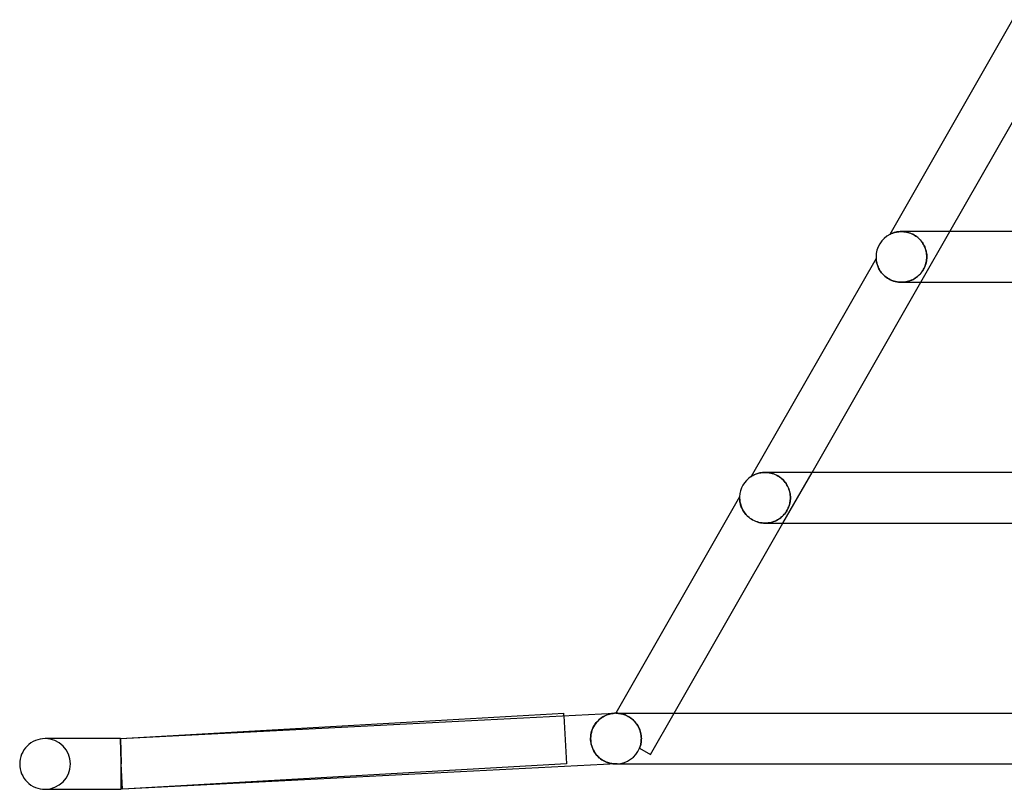
# Model space of a CAD drawing. Units: millimetres. Extents: x -660 to 660, y -2 to 380.
# Drawn here: x -660 to -582, y -2 to 59 of the extents above; entities that cross this region are included whole.
import ezdxf

# ---------------------------------------------------------------- set-up
doc = ezdxf.new("R2010")
doc.units = ezdxf.units.MM
doc.layers.add('HIDDEN', color=7, linetype='Continuous')
doc.layers.add('THICK', color=7, linetype='Continuous')

msp = doc.modelspace()

# ---------------------------------------------------------------- linework, layer by layer
at = {"layer": 'HIDDEN'}
for p, q in [((-591.069, 41.917), (-591.131, 41.898)), ((-591.001, 41.936), (-591.069, 41.917)), ((-590.929, 41.953), (-591.001, 41.936)), ((-590.851, 41.969), (-590.929, 41.953)), ((-590.769, 41.982), (-590.851, 41.969)), ((-590.683, 41.991), (-590.769, 41.982)), ((-590.594, 41.998), (-590.683, 41.991)), ((-590.501, 42), (-590.594, 41.998)), ((-590.407, 41.998), (-590.501, 42)), ((-590.5, 42), (-590.401, 41.998)), ((-590.31, 41.991), (-590.407, 41.998)), ((-590.401, 41.998), (-590.299, 41.99)), ((-590.211, 41.979), (-590.31, 41.991)), ((-590.299, 41.99), (-590.196, 41.977)), ((-590.11, 41.962), (-590.211, 41.979)), ((-590.196, 41.977), (-590.091, 41.958)), ((-590.008, 41.939), (-590.11, 41.962)), ((-590.091, 41.958), (-589.984, 41.933)), ((-589.905, 41.91), (-590.008, 41.939)), ((-589.984, 41.933), (-589.878, 41.902)), ((-588.967, 38), (-586.68, 42)), ((-591.411, 41.781), (-591.414, 41.779)), ((-591.399, 41.787), (-591.411, 41.781)), ((-591.38, 41.796), (-591.399, 41.787)), ((-591.354, 41.808), (-591.38, 41.796)), ((-591.322, 41.823), (-591.354, 41.808)), ((-591.283, 41.84), (-591.322, 41.823)), ((-591.238, 41.859), (-591.283, 41.84)), ((-591.188, 41.878), (-591.238, 41.859)), ((-591.131, 41.898), (-591.188, 41.878)), ((-589.8, 41.875), (-589.905, 41.91)), ((-589.878, 41.902), (-589.771, 41.863)), ((-589.696, 41.833), (-589.8, 41.875)), ((-589.771, 41.863), (-589.665, 41.819)), ((-589.592, 41.784), (-589.696, 41.833)), ((-589.665, 41.819), (-589.561, 41.768)), ((-589.49, 41.728), (-589.592, 41.784)), ((-589.561, 41.768), (-589.459, 41.71)), ((-589.389, 41.666), (-589.49, 41.728)), ((-589.459, 41.71), (-589.361, 41.646)), ((-589.292, 41.596), (-589.389, 41.666)), ((-589.361, 41.646), (-589.266, 41.577)), ((-589.198, 41.521), (-589.292, 41.596)), ((-589.266, 41.577), (-589.176, 41.502)), ((-589.108, 41.44), (-589.198, 41.521)), ((-589.176, 41.502), (-589.091, 41.423)), ((-589.024, 41.353), (-589.108, 41.44)), ((-589.091, 41.423), (-589.012, 41.34)), ((-588.945, 41.262), (-589.024, 41.353)), ((-589.012, 41.34), (-588.938, 41.253)), ((-588.872, 41.167), (-588.945, 41.262)), ((-588.938, 41.253), (-588.87, 41.164)), ((-588.806, 41.068), (-588.872, 41.167)), ((-588.87, 41.164), (-588.808, 41.072)), ((-588.808, 41.072), (-588.752, 40.977)), ((-588.746, 40.967), (-588.806, 41.068)), ((-588.752, 40.977), (-588.702, 40.881)), ((-588.693, 40.862), (-588.746, 40.967)), ((-588.702, 40.881), (-588.657, 40.784)), ((-588.646, 40.756), (-588.693, 40.862)), ((-588.657, 40.784), (-588.619, 40.686)), ((-588.606, 40.649), (-588.646, 40.756)), ((-588.619, 40.686), (-588.586, 40.587)), ((-588.572, 40.541), (-588.606, 40.649)), ((-588.586, 40.587), (-588.558, 40.488)), ((-588.545, 40.433), (-588.572, 40.541)), ((-588.558, 40.488), (-588.536, 40.388)), ((-588.524, 40.324), (-588.545, 40.433)), ((-588.536, 40.388), (-588.519, 40.29)), ((-592.497, 39.886), (-592.497, 39.883)), ((-592.497, 39.883), (-592.496, 39.875)), ((-592.496, 39.875), (-592.495, 39.858)), ((-592.495, 39.858), (-592.493, 39.833)), ((-592.493, 39.833), (-592.489, 39.796)), ((-592.489, 39.796), (-592.484, 39.747)), ((-592.484, 39.747), (-592.475, 39.689)), ((-592.475, 39.689), (-592.464, 39.624)), ((-592.464, 39.624), (-592.448, 39.552)), ((-588.562, 39.5), (-588.54, 39.598)), ((-588.528, 39.659), (-588.55, 39.55)), ((-588.54, 39.598), (-588.522, 39.697)), ((-588.512, 39.77), (-588.528, 39.659)), ((-588.51, 40.215), (-588.524, 40.324)), ((-588.522, 39.697), (-588.509, 39.797)), ((-588.519, 40.29), (-588.507, 40.192)), ((-588.502, 39.884), (-588.512, 39.77)), ((-588.501, 40.107), (-588.51, 40.215)), ((-588.509, 39.797), (-588.501, 39.898)), ((-588.507, 40.192), (-588.5, 40.095)), ((-588.498, 40), (-588.502, 39.884)), ((-588.498, 40), (-588.501, 40.107)), ((-588.501, 39.898), (-588.498, 40)), ((-588.5, 40.095), (-588.498, 40)), ((-592.448, 39.552), (-592.429, 39.475)), ((-592.429, 39.475), (-592.405, 39.393)), ((-592.405, 39.393), (-592.375, 39.307)), ((-592.375, 39.307), (-592.339, 39.218)), ((-592.339, 39.218), (-592.297, 39.126)), ((-592.297, 39.126), (-592.248, 39.032)), ((-592.248, 39.032), (-592.192, 38.938)), ((-592.192, 38.938), (-592.129, 38.843)), ((-592.129, 38.843), (-592.058, 38.749)), ((-588.884, 38.82), (-588.953, 38.731)), ((-588.931, 38.759), (-588.867, 38.844)), ((-588.819, 38.914), (-588.884, 38.82)), ((-588.867, 38.844), (-588.808, 38.932)), ((-588.759, 39.014), (-588.819, 38.914)), ((-588.808, 38.932), (-588.753, 39.024)), ((-588.705, 39.117), (-588.759, 39.014)), ((-588.753, 39.024), (-588.704, 39.118)), ((-588.656, 39.223), (-588.705, 39.117)), ((-588.704, 39.118), (-588.661, 39.212)), ((-588.661, 39.212), (-588.623, 39.307)), ((-588.614, 39.331), (-588.656, 39.223)), ((-588.623, 39.307), (-588.59, 39.403)), ((-588.579, 39.44), (-588.614, 39.331)), ((-588.59, 39.403), (-588.562, 39.5)), ((-588.55, 39.55), (-588.579, 39.44)), ((-592.058, 38.749), (-591.98, 38.657)), ((-591.98, 38.657), (-591.894, 38.569)), ((-591.894, 38.569), (-591.801, 38.483)), ((-591.801, 38.483), (-591.7, 38.403)), ((-591.7, 38.403), (-591.593, 38.327)), ((-591.593, 38.327), (-591.481, 38.259)), ((-591.481, 38.259), (-591.363, 38.198)), ((-591.363, 38.198), (-591.242, 38.144)), ((-591.242, 38.144), (-591.118, 38.099)), ((-591.118, 38.099), (-590.992, 38.062)), ((-590.992, 38.062), (-590.865, 38.034)), ((-590.865, 38.034), (-590.738, 38.015)), ((-590.243, 38.016), (-590.124, 38.035)), ((-590.04, 38.053), (-590.152, 38.03)), ((-590.124, 38.035), (-590.008, 38.061)), ((-589.93, 38.082), (-590.04, 38.053)), ((-590.008, 38.061), (-589.896, 38.093)), ((-589.823, 38.117), (-589.93, 38.082)), ((-589.896, 38.093), (-589.786, 38.131)), ((-589.719, 38.158), (-589.823, 38.117)), ((-589.786, 38.131), (-589.681, 38.175)), ((-589.619, 38.204), (-589.719, 38.158)), ((-589.681, 38.175), (-589.58, 38.223)), ((-589.522, 38.254), (-589.619, 38.204)), ((-589.58, 38.223), (-589.483, 38.277)), ((-589.43, 38.309), (-589.522, 38.254)), ((-589.483, 38.277), (-589.391, 38.334)), ((-589.342, 38.368), (-589.43, 38.309)), ((-589.391, 38.334), (-589.304, 38.396)), ((-589.258, 38.431), (-589.342, 38.368)), ((-589.304, 38.396), (-589.221, 38.461)), ((-589.178, 38.498), (-589.258, 38.431)), ((-589.221, 38.461), (-589.143, 38.53)), ((-589.1, 38.57), (-589.178, 38.498)), ((-589.143, 38.53), (-589.069, 38.602)), ((-589.025, 38.648), (-589.1, 38.57)), ((-589.069, 38.602), (-588.998, 38.678)), ((-588.953, 38.731), (-589.025, 38.648)), ((-588.998, 38.678), (-588.931, 38.759)), ((-590.738, 38.015), (-590.612, 38.003)), ((-590.612, 38.003), (-590.488, 38)), ((-590.381, 38.003), (-590.498, 38)), ((-590.488, 38), (-590.364, 38.004)), ((-590.265, 38.013), (-590.381, 38.003)), ((-590.364, 38.004), (-590.243, 38.016)), ((-590.152, 38.03), (-590.265, 38.013)), ((-602.331, 22.683), (-602.335, 22.68)), ((-602.318, 22.691), (-602.331, 22.683)), ((-602.297, 22.704), (-602.318, 22.691)), ((-602.267, 22.722), (-602.297, 22.704)), ((-602.231, 22.743), (-602.267, 22.722)), ((-602.188, 22.766), (-602.231, 22.743)), ((-602.139, 22.791), (-602.188, 22.766)), ((-602.085, 22.817), (-602.139, 22.791)), ((-602.026, 22.843), (-602.085, 22.817)), ((-601.961, 22.869), (-602.026, 22.843)), ((-601.891, 22.894), (-601.961, 22.869)), ((-601.815, 22.918), (-601.891, 22.894)), ((-601.733, 22.94), (-601.815, 22.918)), ((-601.646, 22.96), (-601.733, 22.94)), ((-601.554, 22.976), (-601.646, 22.96)), ((-601.457, 22.989), (-601.554, 22.976)), ((-601.356, 22.997), (-601.457, 22.989)), ((-601.251, 23), (-601.356, 22.997)), ((-601.145, 22.997), (-601.251, 23)), ((-601.251, 23), (-601.14, 22.997)), ((-601.036, 22.989), (-601.145, 22.997)), ((-601.14, 22.997), (-601.026, 22.988)), ((-600.924, 22.974), (-601.036, 22.989)), ((-601.026, 22.988), (-600.911, 22.971)), ((-600.81, 22.952), (-600.924, 22.974)), ((-600.911, 22.971), (-600.794, 22.948)), ((-600.696, 22.923), (-600.81, 22.952)), ((-600.794, 22.948), (-600.677, 22.917)), ((-600.581, 22.886), (-600.696, 22.923)), ((-600.677, 22.917), (-600.56, 22.878)), ((-600.466, 22.841), (-600.581, 22.886)), ((-600.56, 22.878), (-600.444, 22.832)), ((-600.352, 22.789), (-600.466, 22.841)), ((-600.444, 22.832), (-600.33, 22.778)), ((-600.24, 22.728), (-600.352, 22.789)), ((-600.33, 22.778), (-600.219, 22.716)), ((-600.13, 22.659), (-600.24, 22.728)), ((-600.219, 22.716), (-600.112, 22.647)), ((-600.025, 22.583), (-600.13, 22.659)), ((-600.112, 22.647), (-600.01, 22.572)), ((-599.924, 22.5), (-600.025, 22.583)), ((-600.01, 22.572), (-599.914, 22.491)), ((-599.832, 19), (-597.545, 23)), ((-599.829, 22.411), (-599.924, 22.5)), ((-599.914, 22.491), (-599.823, 22.405)), ((-599.741, 22.316), (-599.829, 22.411)), ((-599.823, 22.405), (-599.74, 22.315)), ((-599.659, 22.216), (-599.741, 22.316)), ((-599.74, 22.315), (-599.663, 22.221)), ((-599.663, 22.221), (-599.593, 22.124)), ((-599.585, 22.113), (-599.659, 22.216)), ((-599.593, 22.124), (-599.529, 22.024)), ((-599.519, 22.006), (-599.585, 22.113)), ((-599.529, 22.024), (-599.473, 21.923)), ((-599.459, 21.896), (-599.519, 22.006)), ((-599.473, 21.923), (-599.423, 21.82)), ((-599.408, 21.784), (-599.459, 21.896)), ((-599.423, 21.82), (-599.38, 21.716)), ((-599.363, 21.671), (-599.408, 21.784)), ((-603.249, 21.052), (-603.25, 21.041)), ((-603.25, 21.041), (-603.25, 21.029)), ((-603.25, 21.029), (-603.25, 21.015)), ((-603.25, 21.015), (-603.25, 21)), ((-603.25, 21), (-603.249, 20.953)), ((-603.248, 21.08), (-603.249, 21.075)), ((-603.249, 21.075), (-603.249, 21.069)), ((-603.249, 21.069), (-603.249, 21.061)), ((-603.249, 21.061), (-603.249, 21.052)), ((-603.248, 21.083), (-603.248, 21.082)), ((-603.248, 21.082), (-603.248, 21.08)), ((-599.38, 21.716), (-599.343, 21.611)), ((-599.327, 21.557), (-599.363, 21.671)), ((-599.343, 21.611), (-599.313, 21.506)), ((-599.298, 21.444), (-599.327, 21.557)), ((-599.313, 21.506), (-599.289, 21.402)), ((-599.276, 21.331), (-599.298, 21.444)), ((-599.289, 21.402), (-599.271, 21.299)), ((-599.26, 21.219), (-599.276, 21.331)), ((-599.271, 21.299), (-599.258, 21.198)), ((-599.251, 21.109), (-599.26, 21.219)), ((-599.258, 21.198), (-599.251, 21.098)), ((-599.249, 21), (-599.252, 20.891)), ((-599.249, 21), (-599.251, 21.109)), ((-599.251, 21.098), (-599.249, 21)), ((-599.251, 20.906), (-599.249, 21)), ((-603.249, 20.953), (-603.247, 20.897)), ((-603.247, 20.897), (-603.243, 20.834)), ((-603.243, 20.834), (-603.236, 20.765)), ((-603.236, 20.765), (-603.225, 20.69)), ((-603.225, 20.69), (-603.211, 20.61)), ((-603.211, 20.61), (-603.192, 20.525)), ((-603.192, 20.525), (-603.167, 20.436)), ((-603.167, 20.436), (-603.138, 20.344)), ((-603.138, 20.344), (-603.102, 20.248)), ((-603.102, 20.248), (-603.059, 20.15)), ((-599.46, 20.106), (-599.419, 20.194)), ((-599.388, 20.267), (-599.431, 20.167)), ((-599.419, 20.194), (-599.383, 20.281)), ((-599.351, 20.369), (-599.388, 20.267)), ((-599.383, 20.281), (-599.351, 20.369)), ((-599.32, 20.472), (-599.351, 20.369)), ((-599.351, 20.369), (-599.325, 20.455)), ((-599.325, 20.455), (-599.302, 20.543)), ((-599.295, 20.576), (-599.32, 20.472)), ((-599.302, 20.543), (-599.283, 20.632)), ((-599.275, 20.68), (-599.295, 20.576)), ((-599.283, 20.632), (-599.268, 20.722)), ((-599.26, 20.785), (-599.275, 20.68)), ((-599.268, 20.722), (-599.258, 20.814)), ((-599.252, 20.891), (-599.26, 20.785)), ((-599.258, 20.814), (-599.251, 20.906)), ((-603.059, 20.15), (-603.009, 20.051)), ((-603.009, 20.051), (-602.951, 19.952)), ((-602.951, 19.952), (-602.886, 19.853)), ((-602.886, 19.853), (-602.814, 19.757)), ((-602.814, 19.757), (-602.734, 19.663)), ((-602.734, 19.663), (-602.647, 19.571)), ((-602.647, 19.571), (-602.552, 19.484)), ((-602.552, 19.484), (-602.451, 19.403)), ((-600.094, 19.367), (-600.015, 19.426)), ((-600.005, 19.434), (-600.087, 19.372)), ((-600.015, 19.426), (-599.94, 19.488)), ((-599.928, 19.499), (-600.005, 19.434)), ((-599.94, 19.488), (-599.867, 19.554)), ((-599.854, 19.567), (-599.928, 19.499)), ((-599.867, 19.554), (-599.798, 19.624)), ((-599.785, 19.638), (-599.854, 19.567)), ((-599.798, 19.624), (-599.732, 19.697)), ((-599.718, 19.714), (-599.785, 19.638)), ((-599.732, 19.697), (-599.67, 19.772)), ((-599.653, 19.795), (-599.718, 19.714)), ((-599.67, 19.772), (-599.612, 19.851)), ((-599.591, 19.882), (-599.653, 19.795)), ((-599.612, 19.851), (-599.557, 19.934)), ((-599.533, 19.973), (-599.591, 19.882)), ((-599.557, 19.934), (-599.506, 20.019)), ((-599.479, 20.069), (-599.533, 19.973)), ((-599.506, 20.019), (-599.46, 20.106)), ((-599.431, 20.167), (-599.479, 20.069)), ((-602.451, 19.403), (-602.343, 19.327)), ((-602.343, 19.327), (-602.229, 19.258)), ((-602.229, 19.258), (-602.111, 19.197)), ((-602.111, 19.197), (-601.99, 19.143)), ((-601.99, 19.143), (-601.865, 19.098)), ((-601.865, 19.098), (-601.74, 19.062)), ((-601.74, 19.062), (-601.614, 19.034)), ((-601.614, 19.034), (-601.488, 19.015)), ((-601.488, 19.015), (-601.364, 19.003)), ((-601.364, 19.003), (-601.24, 19)), ((-601.12, 19.004), (-601.241, 19)), ((-601.24, 19), (-601.118, 19.004)), ((-601.001, 19.015), (-601.12, 19.004)), ((-601.118, 19.004), (-600.998, 19.016)), ((-600.884, 19.033), (-601.001, 19.015)), ((-600.998, 19.016), (-600.881, 19.034)), ((-600.771, 19.058), (-600.884, 19.033)), ((-600.881, 19.034), (-600.767, 19.059)), ((-600.661, 19.088), (-600.771, 19.058)), ((-600.767, 19.059), (-600.657, 19.089)), ((-600.555, 19.124), (-600.661, 19.088)), ((-600.657, 19.089), (-600.552, 19.125)), ((-600.453, 19.165), (-600.555, 19.124)), ((-600.552, 19.125), (-600.451, 19.166)), ((-600.355, 19.211), (-600.453, 19.165)), ((-600.451, 19.166), (-600.355, 19.211)), ((-600.261, 19.261), (-600.355, 19.211)), ((-600.355, 19.211), (-600.263, 19.259)), ((-600.263, 19.259), (-600.177, 19.312)), ((-600.172, 19.315), (-600.261, 19.261)), ((-600.177, 19.312), (-600.094, 19.367)), ((-600.087, 19.372), (-600.172, 19.315)), ((-613.725, 3.864), (-613.623, 3.9)), ((-613.623, 3.9), (-613.52, 3.931)), ((-613.52, 3.931), (-613.417, 3.956)), ((-613.417, 3.956), (-613.312, 3.975)), ((-613.312, 3.975), (-613.208, 3.989)), ((-613.208, 3.989), (-613.102, 3.997)), ((-613.017, 4), (-613.017, 4)), ((-613.017, 4), (-613.016, 4)), ((-613.016, 4), (-613.016, 4)), ((-613.016, 4), (-613.015, 4)), ((-613.015, 4), (-613.014, 4)), ((-613.014, 4), (-613.013, 4)), ((-613, 4), (-613.013, 4)), ((-613.013, 4), (-613, 4)), ((-612.979, 4), (-613, 4)), ((-613, 4), (-612.978, 4)), ((-612.948, 3.999), (-612.979, 4)), ((-612.978, 4), (-612.946, 3.999)), ((-612.909, 3.998), (-612.948, 3.999)), ((-612.946, 3.999), (-612.907, 3.998)), ((-612.863, 3.995), (-612.909, 3.998)), ((-612.907, 3.998), (-612.86, 3.995)), ((-612.809, 3.991), (-612.863, 3.995)), ((-612.86, 3.995), (-612.807, 3.991)), ((-612.748, 3.984), (-612.809, 3.991)), ((-612.807, 3.991), (-612.748, 3.984)), ((-612.682, 3.975), (-612.748, 3.984)), ((-612.748, 3.984), (-612.684, 3.975)), ((-612.684, 3.975), (-612.614, 3.963)), ((-612.609, 3.962), (-612.682, 3.975)), ((-612.614, 3.963), (-612.54, 3.947)), ((-612.532, 3.945), (-612.609, 3.962)), ((-612.54, 3.947), (-612.462, 3.927)), ((-612.45, 3.923), (-612.532, 3.945)), ((-612.462, 3.927), (-612.38, 3.902)), ((-612.364, 3.897), (-612.45, 3.923)), ((-612.38, 3.902), (-612.294, 3.872)), ((-612.275, 3.865), (-612.364, 3.897)), ((-610.271, 0.743), (-608.409, 4)), ((-617.102, 3.792), (-616.886, 0.003)), ((-614.695, 3.058), (-614.625, 3.164)), ((-614.625, 3.164), (-614.549, 3.263)), ((-614.549, 3.263), (-614.469, 3.355)), ((-614.469, 3.355), (-614.386, 3.441)), ((-614.386, 3.441), (-614.298, 3.52)), ((-614.298, 3.52), (-614.208, 3.593)), ((-614.208, 3.593), (-614.115, 3.659)), ((-614.115, 3.659), (-614.02, 3.72)), ((-614.02, 3.72), (-613.924, 3.774)), ((-613.924, 3.774), (-613.825, 3.822)), ((-613.825, 3.822), (-613.725, 3.864)), ((-612.294, 3.872), (-612.206, 3.837)), ((-612.183, 3.826), (-612.275, 3.865)), ((-612.206, 3.837), (-612.116, 3.795)), ((-612.089, 3.782), (-612.183, 3.826)), ((-612.116, 3.795), (-612.025, 3.748)), ((-611.994, 3.73), (-612.089, 3.782)), ((-612.025, 3.748), (-611.934, 3.694)), ((-611.899, 3.672), (-611.994, 3.73)), ((-611.934, 3.694), (-611.842, 3.633)), ((-611.805, 3.606), (-611.899, 3.672)), ((-611.842, 3.633), (-611.752, 3.565)), ((-611.712, 3.533), (-611.805, 3.606)), ((-611.752, 3.565), (-611.664, 3.491)), ((-611.622, 3.452), (-611.712, 3.533)), ((-611.664, 3.491), (-611.579, 3.411)), ((-611.536, 3.366), (-611.622, 3.452)), ((-611.579, 3.411), (-611.498, 3.324)), ((-611.454, 3.273), (-611.536, 3.366)), ((-611.498, 3.324), (-611.421, 3.232)), ((-611.378, 3.174), (-611.454, 3.273)), ((-611.421, 3.232), (-611.35, 3.134)), ((-611.307, 3.07), (-611.378, 3.174)), ((-611.35, 3.134), (-611.284, 3.033)), ((-614.976, 2.292), (-614.95, 2.433)), ((-614.95, 2.433), (-614.914, 2.569)), ((-614.914, 2.569), (-614.871, 2.7)), ((-614.871, 2.7), (-614.819, 2.826)), ((-614.819, 2.826), (-614.76, 2.945)), ((-614.76, 2.945), (-614.695, 3.058)), ((-611.243, 2.961), (-611.307, 3.07)), ((-611.284, 3.033), (-611.225, 2.928)), ((-611.186, 2.848), (-611.243, 2.961)), ((-611.225, 2.928), (-611.172, 2.818)), ((-611.136, 2.733), (-611.186, 2.848)), ((-611.172, 2.818), (-611.126, 2.706)), ((-611.094, 2.615), (-611.136, 2.733)), ((-611.126, 2.706), (-611.086, 2.592)), ((-611.059, 2.494), (-611.094, 2.615)), ((-611.086, 2.592), (-611.054, 2.475)), ((-611.032, 2.372), (-611.059, 2.494)), ((-611.054, 2.475), (-611.029, 2.358)), ((-611.013, 2.249), (-611.032, 2.372)), ((-611.029, 2.358), (-611.011, 2.239)), ((-657.885, 2), (-658, 2)), ((-652.057, 2), (-652.057, 1.998)), ((-652.057, 1.998), (-652.057, 2)), ((-652.057, 1.998), (-652.057, 1.991)), ((-652.056, 1.991), (-652.057, 1.998)), ((-652.057, 1.991), (-652.057, 1.98)), ((-652.057, 1.98), (-652.057, 1.964)), ((-652.057, 1.964), (-652.057, 1.944)), ((-652.057, 1.944), (-652.056, 1.919)), ((-652.056, 1.981), (-652.056, 1.991)), ((-652.055, 1.966), (-652.056, 1.981)), ((-652.056, 1.919), (-652.055, 1.89)), ((-652.055, 1.947), (-652.055, 1.966)), ((-652.054, 1.924), (-652.055, 1.947)), ((-652.055, 1.89), (-652.055, 1.857)), ((-652.055, 1.857), (-652.054, 1.819)), ((-652.053, 1.896), (-652.054, 1.924)), ((-652.054, 1.819), (-652.053, 1.778)), ((-652.052, 1.865), (-652.053, 1.896)), ((-652.053, 1.778), (-652.051, 1.732)), ((-652.05, 1.83), (-652.052, 1.865)), ((-652.051, 1.998), (-652.051, 2)), ((-652.051, 1.991), (-652.051, 1.998)), ((-652.05, 1.98), (-652.051, 1.991)), ((-652.051, 1.732), (-652.05, 1.683)), ((-652.049, 1.964), (-652.05, 1.98)), ((-652.049, 1.791), (-652.05, 1.83)), ((-652.05, 1.683), (-652.049, 1.629)), ((-652.049, 1.944), (-652.049, 1.964)), ((-652.048, 1.919), (-652.049, 1.944)), ((-652.048, 1.747), (-652.049, 1.791)), ((-652.049, 1.629), (-652.047, 1.572)), ((-652.047, 1.89), (-652.048, 1.919)), ((-652.046, 1.701), (-652.048, 1.747)), ((-652.046, 1.857), (-652.047, 1.89)), ((-652.047, 1.572), (-652.045, 1.512)), ((-652.045, 1.819), (-652.046, 1.857)), ((-652.045, 1.65), (-652.046, 1.701)), ((-652.044, 1.778), (-652.045, 1.819)), ((-652.043, 1.596), (-652.045, 1.65)), ((-652.042, 1.732), (-652.044, 1.778)), ((-652.041, 1.539), (-652.043, 1.596)), ((-652.041, 1.683), (-652.042, 1.732)), ((-652.039, 1.629), (-652.041, 1.683)), ((-652.038, 1.572), (-652.039, 1.629)), ((-652.036, 1.512), (-652.038, 1.572)), ((-614.997, 2), (-614.991, 2.147)), ((-614.993, 1.882), (-614.997, 2)), ((-614.983, 1.764), (-614.993, 1.882)), ((-614.991, 2.147), (-614.976, 2.292)), ((-614.966, 1.648), (-614.983, 1.764)), ((-614.942, 1.534), (-614.966, 1.648)), ((-611.051, 1.541), (-611.034, 1.617)), ((-611.034, 1.617), (-611.051, 1.541)), ((-611.034, 1.617), (-611.021, 1.693)), ((-611.021, 1.693), (-611.034, 1.617)), ((-611.021, 1.693), (-611.011, 1.769)), ((-611.011, 1.769), (-611.021, 1.693)), ((-611.001, 2.125), (-611.013, 2.249)), ((-611.011, 2.239), (-611.001, 2.12)), ((-611.011, 1.769), (-611.003, 1.846)), ((-611.003, 1.846), (-611.011, 1.769)), ((-611.003, 1.846), (-610.999, 1.923)), ((-610.999, 1.923), (-611.003, 1.846)), ((-610.997, 2), (-611.001, 2.125)), ((-611.001, 2.12), (-610.997, 2)), ((-610.999, 1.923), (-610.997, 2)), ((-610.997, 2), (-610.999, 1.923)), ((-652.045, 1.512), (-652.043, 1.447)), ((-652.043, 1.447), (-652.042, 1.38)), ((-652.042, 1.38), (-652.039, 1.31)), ((-652.04, 1.478), (-652.041, 1.539)), ((-652.038, 1.415), (-652.04, 1.478)), ((-652.039, 1.31), (-652.037, 1.236)), ((-652.036, 1.348), (-652.038, 1.415)), ((-652.037, 1.236), (-652.035, 1.16)), ((-652.035, 1.448), (-652.036, 1.512)), ((-652.034, 1.278), (-652.036, 1.348)), ((-652.033, 1.38), (-652.035, 1.448)), ((-652.035, 1.16), (-652.033, 1.082)), ((-652.032, 1.206), (-652.034, 1.278)), ((-652.031, 1.31), (-652.033, 1.38)), ((-652.033, 1.082), (-652.03, 1)), ((-652.03, 1.131), (-652.032, 1.206)), ((-652.029, 1.236), (-652.031, 1.31)), ((-652.028, 1.053), (-652.03, 1.131)), ((-652.03, 1), (-652.028, 0.917)), ((-652.027, 1.16), (-652.029, 1.236)), ((-652.025, 0.974), (-652.028, 1.053)), ((-652.028, 0.917), (-652.025, 0.831)), ((-652.025, 1.082), (-652.027, 1.16)), ((-652.023, 1), (-652.025, 1.082)), ((-652.023, 0.892), (-652.025, 0.974)), ((-652.025, 0.831), (-652.023, 0.743)), ((-652.021, 0.917), (-652.023, 1)), ((-652.021, 0.808), (-652.023, 0.892)), ((-652.019, 0.831), (-652.021, 0.917)), ((-652.019, 0.723), (-652.021, 0.808)), ((-652.017, 0.743), (-652.019, 0.831)), ((-614.912, 1.422), (-614.942, 1.534)), ((-614.876, 1.314), (-614.912, 1.422)), ((-614.834, 1.21), (-614.876, 1.314)), ((-614.788, 1.109), (-614.834, 1.21)), ((-614.737, 1.013), (-614.788, 1.109)), ((-614.682, 0.922), (-614.737, 1.013)), ((-614.623, 0.835), (-614.682, 0.922)), ((-614.561, 0.752), (-614.623, 0.835)), ((-611.148, 1.245), (-611.148, 1.245)), ((-611.148, 1.245), (-611.148, 1.245)), ((-611.148, 1.245), (-611.148, 1.245)), ((-611.148, 1.245), (-611.147, 1.244)), ((-611.147, 1.244), (-611.147, 1.244)), ((-611.147, 1.244), (-611.146, 1.244)), ((-611.146, 1.244), (-611.118, 1.317)), ((-611.118, 1.317), (-611.146, 1.244)), ((-611.146, 1.244), (-610.271, 0.743)), ((-611.118, 1.317), (-611.092, 1.391)), ((-611.093, 1.391), (-611.118, 1.317)), ((-611.07, 1.465), (-611.093, 1.391)), ((-611.092, 1.391), (-611.07, 1.466)), ((-611.07, 1.466), (-611.051, 1.541)), ((-611.051, 1.541), (-611.07, 1.465)), ((-652.023, 0.743), (-652.02, 0.654)), ((-652.02, 0.654), (-652.017, 0.564)), ((-652.016, 0.636), (-652.019, 0.723)), ((-652.015, 0.654), (-652.017, 0.743)), ((-652.017, 0.564), (-652.014, 0.472)), ((-652.014, 0.548), (-652.016, 0.636)), ((-652.013, 0.564), (-652.015, 0.654)), ((-652.012, 0.458), (-652.014, 0.548)), ((-652.014, 0.472), (-652.012, 0.379)), ((-652.011, 0.472), (-652.013, 0.564)), ((-652.009, 0.368), (-652.012, 0.458)), ((-652.012, 0.379), (-652.009, 0.285)), ((-652.009, 0.379), (-652.011, 0.472)), ((-652.007, 0.285), (-652.009, 0.379)), ((-652.007, 0.277), (-652.009, 0.368)), ((-652.009, 0.285), (-652.006, 0.191)), ((-652.004, 0.191), (-652.007, 0.285)), ((-652.005, 0.185), (-652.007, 0.277)), ((-652.006, 0.191), (-652.003, 0.095)), ((-652.002, 0.093), (-652.005, 0.185)), ((-652.002, 0.095), (-652.004, 0.191)), ((-652.003, 0.095), (-652, 0)), ((-652, 0), (-652.002, 0.095)), ((-652, 0), (-652.002, 0.093)), ((-652, 0), (-652, 0)), ((-652, 0), (-652, 0)), ((-652, 0), (-652, 0)), ((-652, 0), (-652, 0)), ((-616.886, 0.003), (-651.886, -1.997)), ((-614.495, 0.674), (-614.561, 0.752)), ((-614.427, 0.601), (-614.495, 0.674)), ((-614.357, 0.532), (-614.427, 0.601)), ((-614.284, 0.468), (-614.357, 0.532)), ((-614.21, 0.408), (-614.284, 0.468)), ((-614.134, 0.353), (-614.21, 0.408)), ((-614.056, 0.302), (-614.134, 0.353)), ((-613.977, 0.255), (-614.056, 0.302)), ((-613.897, 0.213), (-613.977, 0.255)), ((-613.816, 0.174), (-613.897, 0.213)), ((-613.734, 0.14), (-613.816, 0.174)), ((-613.651, 0.109), (-613.734, 0.14)), ((-613.567, 0.082), (-613.651, 0.109)), ((-613.484, 0.059), (-613.567, 0.082)), ((-613.404, 0.041), (-613.484, 0.059)), ((-613.323, 0.026), (-613.404, 0.041)), ((-613.242, 0.015), (-613.323, 0.026)), ((-613.161, 0.007), (-613.242, 0.015)), ((-613.08, 0.002), (-613.161, 0.007)), ((-612.999, 0), (-613.08, 0.002)), ((-613, 0), (-612.948, 0)), ((-612.982, 0), (-612.999, 0)), ((-612.997, 0), (-612.98, 0)), ((-612.965, 0), (-612.982, 0)), ((-612.98, 0), (-612.964, 0)), ((-612.948, 0.001), (-612.965, 0)), ((-612.964, 0), (-612.947, 0.001)), ((-612.931, 0.001), (-612.948, 0.001)), ((-612.898, 0.003), (-612.947, 0)), ((-612.947, 0.001), (-612.931, 0.001)), ((-612.931, 0.001), (-612.914, 0.002)), ((-612.914, 0.002), (-612.931, 0.001)), ((-612.914, 0.002), (-612.898, 0.003)), ((-612.898, 0.003), (-612.914, 0.002)), ((-651.886, -1.997), (-652, 0))]:
    msp.add_line(p, q, dxfattribs=at)
for centre, radius, start, end in [((-658, 0), 2, 0, 89.99998), ((-613, 2), 2, 272.93534, 337.81817), ((-658, 0), 2, 270.00002, 0), ((-652, 0), 1.9, 272.93511, 273.27058)]:
    msp.add_arc(centre, radius, start, end, dxfattribs=at)
at = {"layer": 'THICK'}
for p, q in [((-581.73, 58.716), (-591.414, 41.779)), ((-586.68, 42), (-578.103, 57)), ((-591.109, 41.905), (-591.039, 41.926)), ((-591.039, 41.926), (-590.962, 41.946)), ((-590.962, 41.946), (-590.88, 41.963)), ((-590.88, 41.963), (-590.792, 41.978)), ((-590.792, 41.978), (-590.7, 41.99)), ((-590.7, 41.99), (-590.602, 41.997)), ((-590.602, 41.997), (-590.5, 42)), ((-478.702, 42), (-590.498, 42)), ((-591.414, 41.779), (-591.412, 41.78)), ((-591.412, 41.78), (-591.404, 41.784)), ((-591.404, 41.784), (-591.388, 41.792)), ((-591.388, 41.792), (-591.363, 41.804)), ((-591.363, 41.804), (-591.328, 41.821)), ((-591.328, 41.821), (-591.284, 41.84)), ((-591.284, 41.84), (-591.232, 41.861)), ((-591.232, 41.861), (-591.174, 41.883)), ((-591.174, 41.883), (-591.109, 41.905)), ((-592.497, 39.886), (-602.335, 22.68)), ((-592.497, 39.883), (-592.497, 39.886)), ((-592.496, 39.875), (-592.497, 39.883)), ((-592.495, 39.86), (-592.496, 39.875)), ((-592.493, 39.838), (-592.495, 39.86)), ((-592.491, 39.808), (-592.493, 39.838)), ((-592.487, 39.771), (-592.491, 39.808)), ((-592.481, 39.728), (-592.487, 39.771)), ((-592.474, 39.678), (-592.481, 39.728)), ((-592.464, 39.624), (-592.474, 39.678)), ((-592.451, 39.565), (-592.464, 39.624)), ((-592.436, 39.502), (-592.451, 39.565)), ((-592.418, 39.435), (-592.436, 39.502)), ((-592.395, 39.365), (-592.418, 39.435)), ((-592.369, 39.293), (-592.395, 39.365)), ((-592.339, 39.218), (-592.369, 39.293)), ((-592.305, 39.142), (-592.339, 39.218)), ((-592.266, 39.065), (-592.305, 39.142)), ((-592.223, 38.988), (-592.266, 39.065)), ((-592.175, 38.91), (-592.223, 38.988)), ((-592.121, 38.832), (-592.175, 38.91)), ((-592.063, 38.755), (-592.121, 38.832)), ((-591.999, 38.679), (-592.063, 38.755)), ((-591.93, 38.604), (-591.999, 38.679)), ((-591.855, 38.532), (-591.93, 38.604)), ((-591.774, 38.461), (-591.855, 38.532)), ((-591.688, 38.393), (-591.774, 38.461)), ((-591.597, 38.33), (-591.688, 38.393)), ((-591.501, 38.27), (-591.597, 38.33)), ((-591.4, 38.215), (-591.501, 38.27)), ((-591.294, 38.166), (-591.4, 38.215)), ((-591.186, 38.122), (-591.294, 38.166)), ((-591.074, 38.085), (-591.186, 38.122)), ((-590.96, 38.054), (-591.074, 38.085)), ((-590.845, 38.031), (-590.96, 38.054)), ((-590.729, 38.014), (-590.845, 38.031)), ((-597.545, 23), (-588.967, 38)), ((-590.613, 38.003), (-590.729, 38.014)), ((-590.498, 38), (-590.613, 38.003)), ((-590.497, 38), (-480.552, 38)), ((-602.335, 22.68), (-602.333, 22.681)), ((-602.333, 22.681), (-602.327, 22.685)), ((-602.327, 22.685), (-602.315, 22.693)), ((-602.315, 22.693), (-602.295, 22.705)), ((-602.295, 22.705), (-602.267, 22.722)), ((-602.267, 22.722), (-602.229, 22.744)), ((-602.229, 22.744), (-602.182, 22.769)), ((-602.182, 22.769), (-602.128, 22.797)), ((-602.128, 22.797), (-602.067, 22.825)), ((-602.067, 22.825), (-601.999, 22.854)), ((-601.999, 22.854), (-601.925, 22.882)), ((-601.925, 22.882), (-601.845, 22.909)), ((-601.845, 22.909), (-601.759, 22.934)), ((-601.759, 22.934), (-601.667, 22.956)), ((-601.667, 22.956), (-601.57, 22.974)), ((-601.57, 22.974), (-601.469, 22.988)), ((-601.469, 22.988), (-601.362, 22.997)), ((-601.362, 22.997), (-601.251, 23)), ((-487.491, 23), (-601.248, 23)), ((-603.248, 21.083), (-613.017, 4)), ((-603.25, 21.025), (-603.249, 21.045)), ((-603.25, 21), (-603.25, 21.025)), ((-603.249, 20.958), (-603.25, 21)), ((-603.249, 21.074), (-603.248, 21.081)), ((-603.249, 21.062), (-603.249, 21.074)), ((-603.249, 21.045), (-603.249, 21.062)), ((-603.248, 20.91), (-603.249, 20.958)), ((-603.248, 21.081), (-603.248, 21.083)), ((-603.244, 20.857), (-603.248, 20.91)), ((-603.24, 20.8), (-603.244, 20.857)), ((-603.232, 20.74), (-603.24, 20.8)), ((-603.223, 20.674), (-603.232, 20.74)), ((-603.21, 20.604), (-603.223, 20.674)), ((-603.193, 20.53), (-603.21, 20.604)), ((-603.172, 20.452), (-603.193, 20.53)), ((-603.147, 20.372), (-603.172, 20.452)), ((-603.118, 20.288), (-603.147, 20.372)), ((-603.082, 20.202), (-603.118, 20.288)), ((-603.042, 20.116), (-603.082, 20.202)), ((-602.996, 20.028), (-603.042, 20.116)), ((-602.944, 19.941), (-602.996, 20.028)), ((-602.886, 19.853), (-602.944, 19.941)), ((-602.822, 19.767), (-602.886, 19.853)), ((-602.752, 19.682), (-602.822, 19.767)), ((-602.675, 19.6), (-602.752, 19.682)), ((-602.592, 19.52), (-602.675, 19.6)), ((-602.503, 19.444), (-602.592, 19.52)), ((-602.407, 19.371), (-602.503, 19.444)), ((-608.409, 4), (-599.832, 19)), ((-602.305, 19.303), (-602.407, 19.371)), ((-602.198, 19.241), (-602.305, 19.303)), ((-602.087, 19.185), (-602.198, 19.241)), ((-601.971, 19.136), (-602.087, 19.185)), ((-601.852, 19.094), (-601.971, 19.136)), ((-601.731, 19.059), (-601.852, 19.094)), ((-601.608, 19.033), (-601.731, 19.059)), ((-601.485, 19.014), (-601.608, 19.033)), ((-601.363, 19.003), (-601.485, 19.014)), ((-601.241, 19), (-601.363, 19.003)), ((-601.247, 19), (-489.342, 19)), ((-652.057, 2), (-617.114, 3.997)), ((-652.051, 2), (-613.102, 3.997)), ((-617.102, 3.792), (-617.114, 3.997)), ((-613.577, 3.915), (-613.693, 3.876)), ((-613.459, 3.947), (-613.577, 3.915)), ((-613.341, 3.971), (-613.459, 3.947)), ((-613.222, 3.988), (-613.341, 3.971)), ((-613.102, 3.997), (-613.222, 3.988)), ((-613.016, 4), (-613.017, 4)), ((-613.017, 4), (-613.017, 4)), ((-613.015, 4), (-613.016, 4)), ((-613.016, 4), (-613.016, 4)), ((-613.014, 4), (-613.015, 4)), ((-613.013, 4), (-613.014, 4)), ((-613.013, 4), (-611.114, 4)), ((-611.114, 4), (-605.458, 4)), ((-605.458, 4), (-596.076, 4)), ((-596.076, 4), (-583.024, 4)), ((-583.024, 4), (-566.386, 4)), ((-614.618, 3.173), (-614.698, 3.053)), ((-614.531, 3.284), (-614.618, 3.173)), ((-614.439, 3.387), (-614.531, 3.284)), ((-614.342, 3.481), (-614.439, 3.387)), ((-614.241, 3.567), (-614.342, 3.481)), ((-614.137, 3.645), (-614.241, 3.567)), ((-614.029, 3.714), (-614.137, 3.645)), ((-613.919, 3.776), (-614.029, 3.714)), ((-613.807, 3.83), (-613.919, 3.776)), ((-613.693, 3.876), (-613.807, 3.83)), ((-614.969, 2.331), (-614.99, 2.167)), ((-614.936, 2.489), (-614.969, 2.331)), ((-614.892, 2.641), (-614.936, 2.489)), ((-614.836, 2.787), (-614.892, 2.641)), ((-614.771, 2.924), (-614.836, 2.787)), ((-614.698, 3.053), (-614.771, 2.924)), ((-652.051, 2), (-658, 2)), ((-652.051, 2), (-652.051, 1.998)), ((-652.051, 1.998), (-652.051, 1.991)), ((-652.051, 1.991), (-652.051, 1.981)), ((-652.051, 1.981), (-652.051, 1.966)), ((-652.051, 1.966), (-652.051, 1.947)), ((-652.051, 1.947), (-652.05, 1.924)), ((-652.05, 1.924), (-652.05, 1.896)), ((-652.05, 1.896), (-652.049, 1.865)), ((-652.049, 1.865), (-652.048, 1.83)), ((-652.048, 1.83), (-652.047, 1.79)), ((-652.047, 1.79), (-652.046, 1.747)), ((-652.046, 1.747), (-652.045, 1.7)), ((-652.045, 1.7), (-652.044, 1.65)), ((-652.044, 1.65), (-652.043, 1.596)), ((-652.043, 1.596), (-652.041, 1.539)), ((-614.99, 2.167), (-614.997, 2)), ((-614.997, 2), (-614.991, 1.845)), ((-614.991, 1.845), (-614.973, 1.692)), ((-614.973, 1.692), (-614.944, 1.541)), ((-652.041, 1.539), (-652.04, 1.478)), ((-652.04, 1.478), (-652.038, 1.415)), ((-652.038, 1.415), (-652.036, 1.348)), ((-652.036, 1.348), (-652.035, 1.278)), ((-652.035, 1.278), (-652.033, 1.205)), ((-652.033, 1.205), (-652.031, 1.13)), ((-652.031, 1.13), (-652.029, 1.053)), ((-652.029, 1.053), (-652.027, 0.974)), ((-652.027, 0.974), (-652.024, 0.892)), ((-652.024, 0.892), (-652.022, 0.808)), ((-652.022, 0.808), (-652.02, 0.723)), ((-614.944, 1.541), (-614.903, 1.395)), ((-614.903, 1.395), (-614.853, 1.255)), ((-614.853, 1.255), (-614.794, 1.122)), ((-614.794, 1.122), (-614.728, 0.997)), ((-614.728, 0.997), (-614.654, 0.879)), ((-614.654, 0.879), (-614.573, 0.768)), ((-652.02, 0.723), (-652.017, 0.636)), ((-652.017, 0.636), (-652.015, 0.548)), ((-652.015, 0.548), (-652.013, 0.458)), ((-652.013, 0.458), (-652.01, 0.368)), ((-652.01, 0.368), (-652.008, 0.277)), ((-652.008, 0.277), (-652.005, 0.185)), ((-652.005, 0.185), (-652.003, 0.093)), ((-652.003, 0.093), (-652, 0)), ((-651.898, -1.997), (-652, 0)), ((-652, -2), (-652, 0)), ((-612.947, 0), (-651.898, -1.997)), ((-614.573, 0.768), (-614.488, 0.666)), ((-614.488, 0.666), (-614.398, 0.571)), ((-614.398, 0.571), (-614.304, 0.485)), ((-614.304, 0.485), (-614.206, 0.406)), ((-614.206, 0.406), (-614.106, 0.334)), ((-614.106, 0.334), (-614.003, 0.27)), ((-614.003, 0.27), (-613.899, 0.214)), ((-613.899, 0.214), (-613.792, 0.164)), ((-613.792, 0.164), (-613.684, 0.121)), ((-613.684, 0.121), (-613.575, 0.085)), ((-613.575, 0.085), (-613.465, 0.055)), ((-613.465, 0.055), (-613.355, 0.032)), ((-613.355, 0.032), (-613.244, 0.015)), ((-613.244, 0.015), (-613.133, 0.004)), ((-613.133, 0.004), (-613.022, 0)), ((-613.022, 0), (-610.921, 0)), ((-612.948, 0), (-612.54, 0)), ((-610.921, 0), (-604.635, 0)), ((-604.635, 0), (-594.219, 0)), ((-594.219, 0), (-579.735, 0)), ((-658, -2), (-652, -2)), ((-658, -2), (-657.885, -2))]:
    msp.add_line(p, q, dxfattribs=at)
for centre, radius, start, end in [((-590.5, 40), 2, 117.20929, 180.00002), ((-590.5, 40), 2, 180.00002, 183.26865), ((-601.25, 21), 2, 122.86501, 177.61273), ((-613, 2), 2, 90.47737, 92.9353), ((-658, 0), 2, 89.99998, 180.00002), ((-658, 0), 2, 180.00002, 270.00002), ((-652, 0), 1.9, 270.00002, 272.93511)]:
    msp.add_arc(centre, radius, start, end, dxfattribs=at)

doc.saveas('drawing.dxf')
